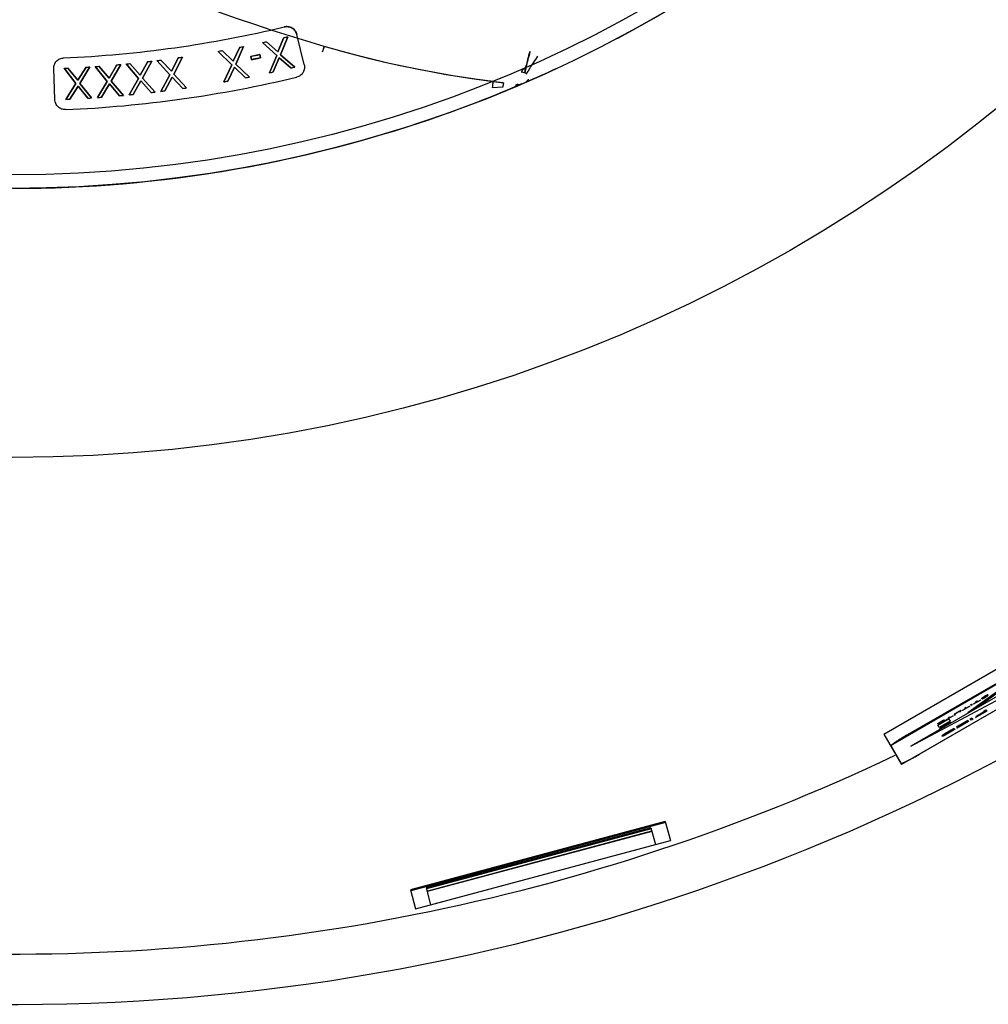
# Model space of a CAD drawing. Units: inches. Extents: x -10.3 to 31.6, y -16.8 to 15.3.
# Drawn here: x -2.2 to 1.5, y -16.8 to -13 of the extents above; entities that cross this region are included whole.
import ezdxf

# ---------------------------------------------------------------- set-up
doc = ezdxf.new("R2010")
doc.units = ezdxf.units.IN
doc.header["$LTSCALE"] = 0.935
doc.header["$MEASUREMENT"] = 0
doc.layers.get('0').update_dxf_attribs({"linetype": 'CONTINUOUS'})
doc.layers.add('1_ALL_PLANES', color=7, linetype='CONTINUOUS')
doc.layers.add('LAY0001', color=7, linetype='CONTINUOUS')

msp = doc.modelspace()

# ---------------------------------------------------------------- linework, layer by layer
at = {"color": 7, "linetype": 'CONTINUOUS'}
for p, q in [((-1.2, -13.1071), (-1.2229, -13.1613)), ((-1.2229, -13.1613), (-1.2, -13.1071)), ((-1.2129, -13.1719), (-1.1856, -13.1038)), ((-1.1856, -13.1038), (-1.2129, -13.1719)), ((-1.1228, -13.2095), (-1.1514, -13.0949)), ((-1.3683, -13.1436), (-1.3932, -13.1969)), ((-1.3932, -13.1969), (-1.3683, -13.1436)), ((-1.3837, -13.2079), (-1.3538, -13.1409)), ((-1.3538, -13.1409), (-1.3837, -13.2079)), ((-1.2815, -13.1258), (-1.2272, -13.1752)), ((-1.2272, -13.1752), (-1.2815, -13.1258)), ((-1.2229, -13.1613), (-1.2671, -13.1225)), ((-1.2671, -13.1225), (-1.2229, -13.1613)), ((-1.6011, -13.1832), (-1.6289, -13.2351)), ((-1.6289, -13.2351), (-1.6011, -13.1832)), ((-1.6199, -13.2465), (-1.5865, -13.1812)), ((-1.5865, -13.1812), (-1.6199, -13.2465)), ((-1.4505, -13.1592), (-1.3982, -13.2107)), ((-1.3982, -13.2107), (-1.4505, -13.1592)), ((-1.3932, -13.1969), (-1.436, -13.1564)), ((-1.436, -13.1564), (-1.3932, -13.1969)), ((-1.292, -13.1715), (-1.3258, -13.1786)), ((-1.3232, -13.1908), (-1.3258, -13.1785)), ((-1.3258, -13.1786), (-1.3232, -13.1909)), ((-1.3232, -13.1909), (-1.2895, -13.1838)), ((-1.2894, -13.1838), (-1.3232, -13.1908)), ((-1.2895, -13.1838), (-1.292, -13.1715)), ((-1.292, -13.1715), (-1.2894, -13.1838)), ((-1.2272, -13.1752), (-1.2551, -13.2409)), ((-1.2551, -13.2409), (-1.2272, -13.1752)), ((-1.2407, -13.2376), (-1.2178, -13.1834)), ((-1.2178, -13.1834), (-1.2407, -13.2376)), ((-1.2178, -13.1834), (-1.1736, -13.2222)), ((-1.1736, -13.2222), (-1.2178, -13.1834)), ((-1.1592, -13.2189), (-1.2129, -13.1719)), ((-1.2129, -13.1719), (-1.1592, -13.2189)), ((-0.2626, -13.1611), (-0.2646, -13.1604)), ((-2.0371, -13.2238), (-1.992, -13.2818)), ((-1.992, -13.2818), (-2.0371, -13.2238)), ((-1.9853, -13.2688), (-2.0223, -13.223)), ((-2.0223, -13.223), (-1.9853, -13.2688)), ((-1.9535, -13.2193), (-1.9853, -13.2688)), ((-1.9853, -13.2688), (-1.9535, -13.2193)), ((-1.9773, -13.281), (-1.9388, -13.2185)), ((-1.9388, -13.2185), (-1.9773, -13.281)), ((-1.9192, -13.2171), (-1.8726, -13.2738)), ((-1.8726, -13.2738), (-1.9192, -13.2171)), ((-1.8662, -13.2607), (-1.9044, -13.2159)), ((-1.9044, -13.2159), (-1.8662, -13.2607)), ((-1.8358, -13.2103), (-1.8662, -13.2607)), ((-1.8662, -13.2607), (-1.8358, -13.2103)), ((-1.8579, -13.2726), (-1.8211, -13.2091)), ((-1.8211, -13.2091), (-1.8579, -13.2726)), ((-1.8014, -13.2073), (-1.7534, -13.2628)), ((-1.7534, -13.2628), (-1.8014, -13.2073)), ((-1.7474, -13.2495), (-1.7868, -13.2057)), ((-1.7868, -13.2057), (-1.7474, -13.2495)), ((-1.7183, -13.1983), (-1.7474, -13.2495)), ((-1.7474, -13.2495), (-1.7183, -13.1983)), ((-1.7387, -13.2612), (-1.7036, -13.1967)), ((-1.7036, -13.1967), (-1.7387, -13.2612)), ((-1.684, -13.1943), (-1.6345, -13.2485)), ((-1.6345, -13.2485), (-1.684, -13.1943)), ((-1.6289, -13.2351), (-1.6694, -13.1924)), ((-1.6694, -13.1924), (-1.6289, -13.2351)), ((-1.3982, -13.2107), (-1.4285, -13.2752)), ((-1.4285, -13.2752), (-1.3982, -13.2107)), ((-1.414, -13.2725), (-1.389, -13.2192)), ((-1.389, -13.2192), (-1.414, -13.2725)), ((-1.389, -13.2192), (-1.3463, -13.2597)), ((-1.3463, -13.2597), (-1.389, -13.2192)), ((-1.3318, -13.2569), (-1.3837, -13.2079)), ((-1.3837, -13.2079), (-1.3318, -13.2569)), ((-2.0723, -13.343), (-2.0764, -13.2249)), ((-1.6909, -13.3141), (-1.7387, -13.2612)), ((-1.7387, -13.2612), (-1.6909, -13.3141)), ((-1.6345, -13.2485), (-1.6683, -13.3114)), ((-1.6683, -13.3114), (-1.6345, -13.2485)), ((-1.6536, -13.3094), (-1.6259, -13.2575)), ((-1.6259, -13.2575), (-1.6536, -13.3094)), ((-1.6259, -13.2575), (-1.5854, -13.3002)), ((-1.5854, -13.3002), (-1.6259, -13.2575)), ((-1.5707, -13.2982), (-1.6199, -13.2465)), ((-1.6199, -13.2465), (-1.5707, -13.2982)), ((-0.2799, -13.226), (-0.2839, -13.2402)), ((-1.992, -13.2818), (-2.0306, -13.3418)), ((-2.0306, -13.3418), (-1.992, -13.2818)), ((-2.0159, -13.341), (-1.9841, -13.2914)), ((-1.9841, -13.2914), (-2.0159, -13.341)), ((-1.9841, -13.2914), (-1.9471, -13.3372)), ((-1.9471, -13.3372), (-1.9841, -13.2914)), ((-1.9323, -13.3364), (-1.9773, -13.281)), ((-1.9773, -13.281), (-1.9323, -13.3364)), ((-1.8726, -13.2738), (-1.9096, -13.3348)), ((-1.9096, -13.3348), (-1.8726, -13.2738)), ((-1.8949, -13.3336), (-1.8644, -13.2833)), ((-1.8644, -13.2833), (-1.8949, -13.3336)), ((-1.8644, -13.2833), (-1.8262, -13.3281)), ((-1.8262, -13.3281), (-1.8644, -13.2833)), ((-1.8115, -13.3269), (-1.8579, -13.2726)), ((-1.8579, -13.2726), (-1.8115, -13.3269)), ((-1.7534, -13.2628), (-1.7888, -13.3247)), ((-1.7888, -13.3247), (-1.7534, -13.2628)), ((-1.7741, -13.3231), (-1.745, -13.272)), ((-1.745, -13.272), (-1.7741, -13.3231)), ((-1.745, -13.272), (-1.7056, -13.3157)), ((-1.7056, -13.3157), (-1.745, -13.272)), ((-0.4071, -13.297), (-0.3655, -13.2936)), ((-0.3175, -13.2894), (-0.3128, -13.2887)), ((1.0835, -15.757), (2.1779, -15.1252)), ((1.1085, -15.8002), (2.2028, -15.1684)), ((2.2449, -15.2412), (1.1505, -15.873)), ((1.0835, -15.757), (1.1505, -15.873)), ((0.2516, -16.0899), (-0.7181, -16.3498)), ((0.2527, -16.0937), (-0.7171, -16.3536)), ((0.2516, -16.0899), (0.2709, -16.1617)), ((0.1967, -16.113), (-0.6589, -16.3423)), ((0.1977, -16.1168), (-0.6579, -16.3461)), ((-0.6556, -16.3549), (0.2001, -16.1256)), ((0.2004, -16.127), (-0.6552, -16.3562)), ((0.1967, -16.113), (0.2138, -16.1768)), ((-0.6989, -16.4215), (0.2709, -16.1617)), ((-0.6419, -16.406), (0.2138, -16.1768)), ((-0.7181, -16.3498), (-0.6989, -16.4215)), ((-0.6589, -16.3423), (-0.6419, -16.406))]:
    msp.add_line(p, q, dxfattribs=at)
at = {"color": 6, "linetype": 'CONTINUOUS'}
for p, q in [((-1.0468, -13.1406), (-1.0468, -13.1406)), ((-0.2969, -13.2367), (-0.2969, -13.2367)), ((-0.309, -13.2854), (-0.309, -13.2854)), ((-0.3906, -13.3229), (-0.3739, -13.3162))]:
    msp.add_line(p, q, dxfattribs=at)
for points in [[(-1.0468, -13.1406), (-1.1133, -13.1208), (-1.1795, -13.1004), (-1.2455, -13.0793), (-1.3112, -13.0576), (-1.3764, -13.0353), (-1.4411, -13.0125), (-1.5054, -12.9891), (-1.569, -12.9652), (-1.6321, -12.9407), (-1.6946, -12.9157), (-1.7562, -12.8902), (-1.817, -12.8644), (-1.8768, -12.8381), (-1.9356, -12.8115), (-1.9936, -12.7846), (-2.0505, -12.7573)], [(0.0038, -13.1432), (0.0575, -13.1154), (0.1106, -13.087), (0.1629, -13.0583), (0.2145, -13.0292), (0.2655, -12.9996), (0.3157, -12.9696), (0.3653, -12.9392), (0.4142, -12.9084), (0.4623, -12.8773)], [(0.0706, -13.1085), (0.1148, -13.0848), (0.1584, -13.0608), (0.2015, -13.0366), (0.2441, -13.0121)], [(-0.3674, -13.2789), (-0.4309, -13.271), (-0.4941, -13.2621), (-0.557, -13.2522), (-0.6196, -13.2414), (-0.6818, -13.2297), (-0.7437, -13.2171), (-0.8052, -13.2036), (-0.8662, -13.1891), (-0.9269, -13.1738), (-0.9871, -13.1576), (-1.0468, -13.1406)], [(-0.4038, -13.2745), (-0.4635, -13.2665), (-0.5229, -13.2577), (-0.582, -13.248), (-0.6409, -13.2375), (-0.6995, -13.2262), (-0.7578, -13.2141), (-0.8158, -13.2011), (-0.8736, -13.1873), (-0.9312, -13.1727), (-0.9885, -13.1572)], [(-0.3739, -13.3162), (-0.3575, -13.3095), (-0.3413, -13.3028), (-0.3252, -13.296), (-0.3093, -13.2893), (-0.2939, -13.2827), (-0.2794, -13.2765), (-0.2654, -13.2704), (-0.2512, -13.2642), (-0.2364, -13.2576)], [(-0.2819, -13.2408), (-0.2798, -13.2418), (-0.2777, -13.2431), (-0.2758, -13.2446)], [(-0.2364, -13.2576), (-0.2221, -13.2513), (-0.2075, -13.2447), (-0.1928, -13.2381), (-0.1781, -13.2313), (-0.1637, -13.2247)], [(-1.3366, -13.5984), (-1.2816, -13.5879), (-1.2266, -13.5767), (-1.1716, -13.5649), (-1.1166, -13.5524), (-1.0615, -13.5393), (-1.0065, -13.5255), (-0.9515, -13.511), (-0.8965, -13.4958), (-0.8415, -13.4799), (-0.7866, -13.4634), (-0.7317, -13.4462), (-0.6768, -13.4283), (-0.6221, -13.4097), (-0.5674, -13.3904), (-0.5128, -13.3704), (-0.4583, -13.3497), (-0.4039, -13.3283), (-0.3495, -13.3062), (-0.2953, -13.2833)], [(-0.2702, -13.2648), (-0.271, -13.2672), (-0.2718, -13.2688), (-0.2725, -13.2699), (-0.273, -13.2706), (-0.2735, -13.2713), (-0.2739, -13.2718), (-0.2744, -13.2723), (-0.2749, -13.2729), (-0.2755, -13.2735), (-0.2762, -13.2741), (-0.2771, -13.2748), (-0.2781, -13.2756), (-0.2794, -13.2764), (-0.2812, -13.2773)], [(-0.2702, -13.2649), (-0.2708, -13.2667), (-0.2716, -13.2684), (-0.2726, -13.27), (-0.2737, -13.2715)], [(-2.2324, -13.6806), (-2.1782, -13.6803), (-2.1245, -13.6794), (-2.0713, -13.678), (-2.0187, -13.6759), (-1.9665, -13.6734), (-1.9143, -13.6703), (-1.862, -13.6666), (-1.8094, -13.6624), (-1.7566, -13.6575), (-1.7036, -13.6521), (-1.6506, -13.6461), (-1.5973, -13.6394), (-1.5439, -13.6322), (-1.4902, -13.6243), (-1.4363, -13.6158), (-1.3821, -13.6066), (-1.3277, -13.5967), (-1.2729, -13.5862), (-1.2179, -13.5749), (-1.1626, -13.5629), (-1.1072, -13.5502), (-1.0511, -13.5367), (-0.994, -13.5222), (-0.9367, -13.507), (-0.8811, -13.4914), (-0.8284, -13.4761), (-0.7786, -13.461), (-0.7315, -13.4462), (-0.687, -13.4317), (-0.6448, -13.4175), (-0.6046, -13.4036), (-0.5663, -13.39), (-0.5297, -13.3767), (-0.4949, -13.3637)], [(-0.471, -13.3546), (-0.456, -13.3488), (-0.4411, -13.343), (-0.4266, -13.3373)], [(-2.1803, -13.6803), (-2.1281, -13.6795), (-2.0757, -13.6781), (-2.0233, -13.6761), (-1.9708, -13.6736), (-1.9182, -13.6706), (-1.8655, -13.6669), (-1.8128, -13.6627), (-1.76, -13.6579), (-1.7072, -13.6525), (-1.6544, -13.6465), (-1.6015, -13.64), (-1.5486, -13.6329), (-1.4956, -13.6251), (-1.4427, -13.6168), (-1.3896, -13.6079), (-1.3366, -13.5984)]]:
    msp.add_lwpolyline(points, dxfattribs=at)
at = {"color": 7, "linetype": 'CONTINUOUS'}
msp.add_circle((-2.2322, -8.7595), 5.9449, dxfattribs=at)
at = {"color": 6, "linetype": 'CONTINUOUS'}
for radius in [4.9213, 4.8695]:
    msp.add_circle((-2.2324, -8.7593), radius, dxfattribs=at)
at = {"color": 7, "linetype": 'CONTINUOUS'}
for centre, radius, start, end in [((-2.2322, -8.7595), 8.0256, 14.41175, 345.58825), ((-2.2322, -8.7595), 7.8346, 11.64026, 262.47052), ((-2.2324, -8.7593), 4.4291, 272.5048, 283.4952), ((-2.1917, -8.7497), 4.4688, 282.8218, 283.0111), ((-2.1916, -8.7499), 4.4686, 282.8218, 283.0111), ((-2.1913, -8.7513), 4.4688, 280.6133, 280.8026), ((-2.1913, -8.7515), 4.4686, 280.6133, 280.8026), ((-2.2732, -8.7684), 4.4688, 282.8218, 283.0111), ((-2.191, -8.7535), 4.4688, 277.5845, 277.7738), ((-2.1909, -8.7537), 4.4686, 277.5844, 277.7737), ((-2.2735, -8.7668), 4.4688, 280.6133, 280.8026), ((-2.2324, -8.7593), 4.5112, 281.5936, 282.0311), ((-2.2742, -8.7614), 4.4688, 273.0412, 273.2305), ((-2.1906, -8.7568), 4.4688, 273.0412, 273.2305), ((-2.1906, -8.757), 4.4686, 273.0412, 273.2305), ((-2.2741, -8.7625), 4.4688, 274.5556, 274.7449), ((-2.1907, -8.7557), 4.4688, 274.5556, 274.7449), ((-2.1907, -8.7559), 4.4686, 274.5556, 274.7449), ((-2.274, -8.7636), 4.4688, 276.07, 276.2593), ((-2.1908, -8.7546), 4.4688, 276.07, 276.2593), ((-2.1908, -8.7548), 4.4686, 276.07, 276.2593), ((-2.2739, -8.7647), 4.4688, 277.5844, 277.7737), ((-2.1917, -8.7497), 4.5869, 282.8243, 283.0087), ((-2.1917, -8.7498), 4.5869, 282.8243, 283.0087), ((-2.2324, -8.7593), 4.626, 272.4918, 283.5082), ((-2.1913, -8.7513), 4.5869, 280.6157, 280.8002), ((-2.1913, -8.7513), 4.5869, 280.6157, 280.8002), ((-2.2732, -8.7684), 4.5869, 282.8243, 283.0087), ((-2.2732, -8.7685), 4.5868, 282.8243, 283.0087), ((8.2505, 18.5808), 32.9456, 254.96324, 254.98653), ((-0.3008, -12.5943), 0.632, 270.9875, 271.8918), ((-0.289, -13.2592), 0.0197, 68.8295, 74.9843), ((-2.191, -8.7535), 4.5869, 277.5869, 277.7713), ((-2.191, -8.7535), 4.5869, 277.5869, 277.7713), ((-2.2735, -8.7669), 4.5869, 280.6157, 280.8001), ((-2.2735, -8.7669), 4.5868, 280.6157, 280.8002), ((0.1142, -9.1768), 4.1303, 262.796, 263.3597), ((-0.3062, -13.258), 0.0276, 264.087, 293.1788), ((-2.1906, -8.7568), 4.5869, 273.0436, 273.228), ((-2.1906, -8.7568), 4.5869, 273.0436, 273.228), ((-2.2741, -8.7625), 4.5869, 274.558, 274.7425), ((-2.2741, -8.7625), 4.5868, 274.558, 274.7425), ((-2.1907, -8.7557), 4.5869, 274.558, 274.7425), ((-2.1907, -8.7557), 4.5869, 274.558, 274.7425), ((-2.274, -8.7636), 4.5869, 276.0725, 276.2569), ((-2.274, -8.7636), 4.5868, 276.0725, 276.2569), ((-2.1908, -8.7546), 4.5869, 276.0725, 276.2569), ((-2.1908, -8.7546), 4.5869, 276.0725, 276.2569), ((-2.2739, -8.7647), 4.5869, 277.5869, 277.7713), ((-2.2739, -8.7647), 4.5868, 277.5869, 277.7713), ((-2.2742, -8.7614), 4.5869, 273.0436, 273.228), ((-2.2742, -8.7614), 4.5868, 273.0436, 273.228), ((-2.2322, -8.7595), 7.8346, 267.09548, 295.38324)]:
    msp.add_arc(centre, radius, start, end, dxfattribs=at)
for points, knots in [([(-1.1988, -13.0662), (-1.1938, -13.0651), (-1.1834, -13.0645), (-1.1687, -13.0699), (-1.1571, -13.0804), (-1.1527, -13.09), (-1.1514, -13.0949)], [0, 0, 0, 0, 0.249606, 0.498705, 0.748917, 1, 1, 1, 1]), ([(-1.1514, -13.0949), (-1.1527, -13.09), (-1.1571, -13.0804), (-1.1687, -13.0699), (-1.1834, -13.0645), (-1.1938, -13.0651), (-1.1988, -13.0662)], [0, 0, 0, 0, 0.251858, 0.50208, 0.751357, 1, 1, 1, 1]), ([(-1.0468, -13.1406), (-1.0473, -13.1414), (-1.049, -13.1444), (-1.0511, -13.1513), (-1.0531, -13.1572), (-1.0542, -13.1608)], [0, 0, 0, 0, 0.12905, 0.48405, 1, 1, 1, 1]), ([(-1.0529, -13.1612), (-1.0519, -13.1578), (-1.05, -13.1519), (-1.0479, -13.145), (-1.0461, -13.1418), (-1.0456, -13.141)], [0, 0, 0, 0, 0.496467, 0.859692, 1, 1, 1, 1]), ([(-2.0764, -13.2249), (-2.0765, -13.2198), (-2.075, -13.2094), (-2.0666, -13.196), (-2.054, -13.1869), (-2.0438, -13.1845), (-2.0388, -13.1842)], [0, 0, 0, 0, 0.252278, 0.502894, 0.752658, 1, 1, 1, 1]), ([(-0.2646, -13.1604), (-0.2673, -13.1703), (-0.2722, -13.1886), (-0.2782, -13.213), (-0.2825, -13.2296), (-0.2837, -13.2379), (-0.2839, -13.2402)], [0, 0, 0, 0, 0.373841, 0.69241, 0.91769, 1, 1, 1, 1]), ([(-0.2819, -13.2408), (-0.2817, -13.2388), (-0.2806, -13.231), (-0.2764, -13.2148), (-0.2705, -13.1903), (-0.2654, -13.1714), (-0.2626, -13.1611)], [0, 0, 0, 0, 0.076192, 0.285663, 0.610144, 1, 1, 1, 1]), ([(-1.1228, -13.2095), (-1.1217, -13.2146), (-1.121, -13.2252), (-1.1265, -13.2401), (-1.1372, -13.2518), (-1.1469, -13.2561), (-1.1518, -13.2573)], [0, 0, 0, 0, 0.251437, 0.501544, 0.751443, 1, 1, 1, 1]), ([(-0.2969, -13.2367), (-0.2962, -13.2369), (-0.2943, -13.2351), (-0.2923, -13.2316), (-0.2907, -13.2282), (-0.2899, -13.2262)], [0, 0, 0, 0, 0.156021, 0.487509, 1, 1, 1, 1]), ([(-0.4038, -13.2745), (-0.404, -13.2755), (-0.4048, -13.2792), (-0.4058, -13.2868), (-0.4067, -13.2933), (-0.4071, -13.297)], [0, 0, 0, 0, 0.133085, 0.505329, 1, 1, 1, 1]), ([(-0.3655, -13.2936), (-0.3652, -13.2912), (-0.3647, -13.287), (-0.3641, -13.2823), (-0.3636, -13.28), (-0.3634, -13.2794)], [0, 0, 0, 0, 0.520927, 0.872829, 1, 1, 1, 1]), ([(-0.2953, -13.2833), (-0.2979, -13.2844), (-0.3031, -13.2863), (-0.3111, -13.2882), (-0.3164, -13.2888), (-0.319, -13.2889)], [0, 0, 0, 0, 0.343711, 0.679766, 1, 1, 1, 1]), ([(-0.319, -13.2889), (-0.318, -13.2881), (-0.3159, -13.2867), (-0.3125, -13.2854), (-0.3101, -13.2853), (-0.309, -13.2854)], [0, 0, 0, 0, 0.362922, 0.69147, 1, 1, 1, 1]), ([(-0.309, -13.2854), (-0.31, -13.2853), (-0.312, -13.2855), (-0.315, -13.287), (-0.3167, -13.2885), (-0.3175, -13.2894)], [0, 0, 0, 0, 0.298394, 0.625913, 1, 1, 1, 1]), ([(-0.3128, -13.2887), (-0.3108, -13.2883), (-0.3069, -13.2874), (-0.301, -13.2856), (-0.2972, -13.2841), (-0.2953, -13.2833)], [0, 0, 0, 0, 0.327312, 0.66043, 1, 1, 1, 1]), ([(-2.0313, -13.3809), (-2.0364, -13.3811), (-2.0469, -13.3796), (-2.0604, -13.3713), (-2.0697, -13.3585), (-2.0721, -13.3481), (-2.0723, -13.343)], [0, 0, 0, 0, 0.25018, 0.499847, 0.750081, 1, 1, 1, 1])]:
    msp.add_open_spline(points, degree=3, knots=knots, dxfattribs=at)
at = {"color": 6, "linetype": 'CONTINUOUS'}
msp.add_open_spline([(-0.2758, -13.2446), (-0.2773, -13.2432), (-0.2689, -13.2351), (-0.2646, -13.2226), (-0.249, -13.2013), (-0.239, -13.1857), (-0.2332, -13.1771)], degree=3, knots=[0, 0, 0, 0, 0.07691, 0.286046, 0.609842, 1, 1, 1, 1], dxfattribs=at)
at = {"layer": '1_ALL_PLANES', "color": 7, "linetype": 'CONTINUOUS'}
for p, q in [((1.1782, -15.7565), (2.1222, -15.2115)), ((2.1663, -15.2872), (1.222, -15.8324)), ((1.1499, -15.8675), (1.1117, -15.8014))]:
    msp.add_line(p, q, dxfattribs=at)
for points, knots in [([(1.1782, -15.7565), (1.1771, -15.7572), (1.1748, -15.7585), (1.1715, -15.7604), (1.1687, -15.7621), (1.1668, -15.7632), (1.1656, -15.7639), (1.1648, -15.7644), (1.164, -15.7649), (1.1629, -15.7655), (1.1611, -15.7666), (1.1589, -15.7679), (1.1568, -15.7692), (1.1552, -15.7702), (1.1539, -15.771), (1.1529, -15.7716), (1.1524, -15.7719), (1.152, -15.7721), (1.1516, -15.7723), (1.1512, -15.7727), (1.1503, -15.7732), (1.1486, -15.7743), (1.1467, -15.7755), (1.1447, -15.7767), (1.1432, -15.7776), (1.142, -15.7784), (1.1412, -15.7789), (1.1407, -15.7792), (1.1403, -15.7795), (1.14, -15.7797), (1.1396, -15.7799), (1.1388, -15.7804), (1.1373, -15.7814), (1.1356, -15.7826), (1.1339, -15.7837), (1.1328, -15.7844), (1.132, -15.7849), (1.1313, -15.7854), (1.1308, -15.7857), (1.1304, -15.786), (1.1302, -15.7861), (1.13, -15.7862), (1.1299, -15.7863), (1.1297, -15.7864), (1.1294, -15.7866), (1.129, -15.7869), (1.1285, -15.7873), (1.1278, -15.7878), (1.127, -15.7883), (1.126, -15.7891), (1.1249, -15.7898), (1.1241, -15.7904), (1.1234, -15.7908), (1.1229, -15.7912), (1.1225, -15.7915), (1.1222, -15.7917), (1.122, -15.7918), (1.1219, -15.7919), (1.1218, -15.792), (1.1217, -15.7921), (1.1214, -15.7922), (1.1211, -15.7925), (1.1208, -15.7927), (1.1203, -15.7931), (1.1197, -15.7936), (1.1189, -15.7942), (1.1182, -15.7947), (1.1176, -15.7952), (1.1171, -15.7956), (1.1167, -15.7959), (1.1164, -15.7961), (1.1162, -15.7963), (1.1161, -15.7964), (1.116, -15.7964), (1.1159, -15.7965), (1.1158, -15.7965), (1.1157, -15.7967), (1.1155, -15.7968), (1.1153, -15.797), (1.115, -15.7973), (1.1147, -15.7976), (1.1142, -15.798), (1.1138, -15.7984), (1.1135, -15.7987), (1.1132, -15.799), (1.113, -15.7992), (1.1128, -15.7994), (1.1127, -15.7995), (1.1126, -15.7996), (1.1125, -15.7996), (1.1125, -15.7996), (1.1125, -15.7997), (1.1125, -15.7997), (1.1124, -15.7998), (1.1124, -15.7999), (1.1123, -15.8001), (1.1122, -15.8003), (1.1121, -15.8006), (1.1119, -15.8009), (1.1118, -15.8012), (1.1117, -15.8014)], [0, 0, 0, 0, 0.03125, 0.0625, 0.09375, 0.109375, 0.117188, 0.125, 0.132812, 0.140625, 0.15625, 0.1875, 0.203125, 0.21875, 0.234375, 0.242188, 0.246094, 0.25, 0.253906, 0.257812, 0.265625, 0.28125, 0.3125, 0.328125, 0.34375, 0.359375, 0.367188, 0.371094, 0.375, 0.378906, 0.382812, 0.390625, 0.40625, 0.4375, 0.453125, 0.46875, 0.476562, 0.484375, 0.492188, 0.496094, 0.498047, 0.5, 0.501953, 0.503906, 0.507812, 0.515625, 0.523438, 0.53125, 0.546875, 0.5625, 0.578125, 0.59375, 0.601562, 0.609375, 0.617188, 0.621094, 0.623047, 0.625, 0.626953, 0.628906, 0.632812, 0.640625, 0.648438, 0.65625, 0.671875, 0.6875, 0.703125, 0.71875, 0.726562, 0.734375, 0.742188, 0.746094, 0.748047, 0.75, 0.751953, 0.753906, 0.757812, 0.765625, 0.773438, 0.78125, 0.796875, 0.8125, 0.828125, 0.84375, 0.851562, 0.859375, 0.867188, 0.871094, 0.873047, 0.875, 0.876953, 0.878906, 0.882812, 0.890625, 0.898438, 0.90625, 0.921875, 0.9375, 0.96875, 1, 1, 1, 1]), ([(1.1921, -15.849), (1.1933, -15.8484), (1.1948, -15.8476), (1.1965, -15.8466), (1.1978, -15.8459), (1.2011, -15.8441), (1.2048, -15.8421), (1.2086, -15.84), (1.2104, -15.8389), (1.2123, -15.8379), (1.2142, -15.8368), (1.2158, -15.8359), (1.2171, -15.8352), (1.2191, -15.834), (1.2207, -15.8331), (1.222, -15.8324)], [0, 0, 0, 0, 0.125, 0.15625, 0.1875, 0.25, 0.5, 0.5625, 0.625, 0.6875, 0.75, 0.8125, 0.84375, 0.875, 1, 1, 1, 1]), ([(1.1499, -15.8675), (1.1501, -15.8675), (1.1504, -15.8676), (1.1508, -15.8676), (1.151, -15.8676), (1.1512, -15.8677), (1.1513, -15.8677), (1.1515, -15.8677), (1.1515, -15.8677), (1.1516, -15.8677), (1.1516, -15.8677), (1.1517, -15.8677), (1.1518, -15.8677), (1.1519, -15.8676), (1.1522, -15.8675), (1.1525, -15.8674), (1.153, -15.8673), (1.1537, -15.8671), (1.1543, -15.8669), (1.1548, -15.8668), (1.1551, -15.8667), (1.1554, -15.8666), (1.1555, -15.8666), (1.1557, -15.8665), (1.1557, -15.8665), (1.1558, -15.8665), (1.156, -15.8664), (1.1563, -15.8663), (1.1567, -15.8661), (1.1573, -15.8659), (1.1579, -15.8656), (1.1587, -15.8653), (1.1595, -15.865), (1.1603, -15.8647), (1.1609, -15.8644), (1.1614, -15.8642), (1.1617, -15.8641), (1.1619, -15.864), (1.162, -15.8639), (1.1623, -15.8638), (1.1625, -15.8637), (1.163, -15.8635), (1.1636, -15.8632), (1.1644, -15.8628), (1.1655, -15.8624), (1.1665, -15.8619), (1.1676, -15.8614), (1.1683, -15.861), (1.1691, -15.8607), (1.1698, -15.8604), (1.1702, -15.8602), (1.1705, -15.86), (1.1708, -15.8599), (1.1712, -15.8597), (1.1719, -15.8594), (1.1726, -15.859), (1.1739, -15.8583), (1.1755, -15.8576), (1.1771, -15.8568), (1.1783, -15.8561), (1.1791, -15.8557), (1.1797, -15.8554), (1.1801, -15.8552), (1.1804, -15.8551), (1.1808, -15.8549), (1.1814, -15.8546), (1.1823, -15.8541), (1.1838, -15.8533), (1.1856, -15.8524), (1.1885, -15.8509), (1.1906, -15.8498), (1.1921, -15.849)], [0, 0, 0, 0, 0.0625, 0.09375, 0.109375, 0.125, 0.140625, 0.15625, 0.160156, 0.164062, 0.166016, 0.167969, 0.171875, 0.179688, 0.1875, 0.203125, 0.21875, 0.25, 0.28125, 0.296875, 0.3125, 0.320312, 0.328125, 0.332031, 0.333984, 0.335938, 0.339844, 0.34375, 0.359375, 0.375, 0.390625, 0.40625, 0.4375, 0.453125, 0.46875, 0.484375, 0.492188, 0.496094, 0.5, 0.503906, 0.507812, 0.515625, 0.53125, 0.546875, 0.5625, 0.59375, 0.609375, 0.625, 0.640625, 0.65625, 0.664062, 0.667969, 0.671875, 0.679688, 0.6875, 0.703125, 0.71875, 0.75, 0.78125, 0.796875, 0.8125, 0.820312, 0.828125, 0.832031, 0.835938, 0.84375, 0.859375, 0.875, 0.90625, 0.9375, 1, 1, 1, 1])]:
    msp.add_open_spline(points, degree=3, knots=knots, dxfattribs=at)
at = {"layer": 'LAY0001', "color": 7, "linetype": 'CONTINUOUS'}
for p, q in [((2.1579, -15.2414), (1.1862, -15.8024)), ((1.1862, -15.8024), (1.6817, -15.5387)), ((1.5603, -15.5683), (1.4526, -15.6463)), ((1.4035, -15.6746), (1.5265, -15.5854)), ((1.4565, -15.6207), (1.4553, -15.6218)), ((1.4553, -15.6218), (1.4555, -15.6222)), ((1.4555, -15.6222), (1.457, -15.6216)), ((1.4591, -15.6189), (1.4565, -15.6207)), ((1.457, -15.6216), (1.4599, -15.6203)), ((1.4625, -15.62), (1.4584, -15.6224)), ((1.4584, -15.6224), (1.4592, -15.6222)), ((1.4618, -15.6171), (1.4591, -15.6189)), ((1.4592, -15.6222), (1.4614, -15.6213)), ((1.4595, -15.6195), (1.4607, -15.6185)), ((1.4596, -15.6197), (1.4595, -15.6195)), ((1.4611, -15.6191), (1.4596, -15.6197)), ((1.4599, -15.6203), (1.4628, -15.6189)), ((1.4607, -15.6185), (1.4627, -15.6171)), ((1.4633, -15.618), (1.4611, -15.6191)), ((1.4614, -15.6213), (1.4643, -15.6199)), ((1.4652, -15.615), (1.4618, -15.6171)), ((1.4633, -15.6197), (1.4625, -15.62)), ((1.4627, -15.6171), (1.4655, -15.6155)), ((1.4628, -15.6189), (1.4663, -15.6169)), ((1.4661, -15.6165), (1.4633, -15.618)), ((1.4648, -15.619), (1.4633, -15.6197)), ((1.4643, -15.6199), (1.4678, -15.6179)), ((1.4669, -15.6179), (1.4648, -15.619)), ((1.4708, -15.6118), (1.4652, -15.615)), ((1.4655, -15.6155), (1.471, -15.6123)), ((1.4702, -15.6141), (1.4661, -15.6165)), ((1.4663, -15.6169), (1.4705, -15.6145)), ((1.471, -15.6155), (1.4669, -15.6179)), ((1.4678, -15.6179), (1.4713, -15.6159)), ((1.473, -15.6126), (1.4702, -15.6141)), ((1.4705, -15.6145), (1.4726, -15.6134)), ((1.4743, -15.6099), (1.4708, -15.6118)), ((1.471, -15.6123), (1.4738, -15.6107)), ((1.4731, -15.6142), (1.471, -15.6155)), ((1.4713, -15.6159), (1.474, -15.6143)), ((1.4726, -15.6134), (1.4747, -15.6123)), ((1.4759, -15.6111), (1.473, -15.6126)), ((1.4751, -15.6129), (1.4731, -15.6142)), ((1.4738, -15.6107), (1.476, -15.6097)), ((1.474, -15.6143), (1.4767, -15.6125)), ((1.4779, -15.6081), (1.4743, -15.6099)), ((1.4747, -15.6123), (1.4756, -15.6121)), ((1.4756, -15.6123), (1.4751, -15.6129)), ((1.4756, -15.6121), (1.4756, -15.6123)), ((1.4788, -15.6098), (1.4759, -15.6111)), ((1.476, -15.6097), (1.4768, -15.6095)), ((1.4767, -15.6125), (1.4793, -15.6106)), ((1.4768, -15.6095), (1.481, -15.6071)), ((1.4801, -15.6073), (1.4779, -15.6081)), ((1.4797, -15.6097), (1.4788, -15.6098)), ((1.4793, -15.6106), (1.4798, -15.61)), ((1.4798, -15.61), (1.4797, -15.6097)), ((1.481, -15.6071), (1.4801, -15.6073)), ((1.4096, -15.6516), (1.3832, -15.6668)), ((1.3924, -15.6571), (1.3966, -15.6547)), ((1.3941, -15.66), (1.3924, -15.6571)), ((1.3966, -15.6547), (1.3983, -15.6576)), ((1.3983, -15.6576), (1.4094, -15.6512)), ((1.4526, -15.6463), (1.4035, -15.6746)), ((1.4094, -15.6512), (1.4096, -15.6516)), ((1.4132, -15.6451), (1.4174, -15.6427)), ((1.4151, -15.6483), (1.4132, -15.6451)), ((1.4193, -15.6459), (1.4151, -15.6483)), ((1.4174, -15.6427), (1.4193, -15.6459)), ((1.4246, -15.6424), (1.4357, -15.636)), ((1.4248, -15.6427), (1.4246, -15.6424)), ((1.4512, -15.6275), (1.4248, -15.6427)), ((1.434, -15.633), (1.4382, -15.6306)), ((1.4357, -15.636), (1.434, -15.633)), ((1.4382, -15.6306), (1.4399, -15.6336)), ((1.4399, -15.6336), (1.451, -15.6272)), ((1.451, -15.6272), (1.4512, -15.6275)), ((1.3207, -15.7024), (1.3317, -15.696)), ((1.3472, -15.6876), (1.3209, -15.7028)), ((1.33, -15.6931), (1.3342, -15.6907)), ((1.3317, -15.696), (1.33, -15.6931)), ((1.3342, -15.6907), (1.3359, -15.6936)), ((1.3359, -15.6936), (1.347, -15.6872)), ((1.347, -15.6872), (1.3472, -15.6876)), ((1.352, -15.6814), (1.3515, -15.6822)), ((1.3515, -15.6822), (1.3527, -15.6844)), ((1.3532, -15.6804), (1.352, -15.6814)), ((1.3527, -15.6844), (1.3569, -15.682)), ((1.3558, -15.6785), (1.3532, -15.6804)), ((1.3556, -15.6798), (1.3562, -15.6791)), ((1.3569, -15.682), (1.3556, -15.6798)), ((1.3585, -15.6767), (1.3558, -15.6785)), ((1.3562, -15.6791), (1.3574, -15.6781)), ((1.3574, -15.6781), (1.3594, -15.6768)), ((1.3619, -15.6747), (1.3585, -15.6767)), ((1.3594, -15.6768), (1.3622, -15.6751)), ((1.3647, -15.6731), (1.3619, -15.6747)), ((1.3622, -15.6751), (1.3649, -15.6735)), ((1.3682, -15.6711), (1.3647, -15.6731)), ((1.3649, -15.6735), (1.3678, -15.672)), ((1.3678, -15.672), (1.3699, -15.6709)), ((1.3711, -15.6697), (1.3682, -15.6711)), ((1.3699, -15.6709), (1.3714, -15.6703)), ((1.374, -15.6684), (1.3711, -15.6697)), ((1.3714, -15.6703), (1.3723, -15.6702)), ((1.3723, -15.6702), (1.3735, -15.6724)), ((1.3735, -15.6724), (1.3777, -15.67)), ((1.3755, -15.6678), (1.374, -15.6684)), ((1.3764, -15.6678), (1.3755, -15.6678)), ((1.3777, -15.67), (1.3764, -15.6678)), ((1.383, -15.6664), (1.3941, -15.66)), ((1.3832, -15.6668), (1.383, -15.6664)), ((1.4127, -15.6989), (1.4198, -15.6947)), ((1.4198, -15.6947), (1.4227, -15.6998)), ((1.4319, -15.6936), (1.4675, -15.673)), ((1.4322, -15.6943), (1.4319, -15.6936)), ((1.4751, -15.6696), (1.4322, -15.6943)), ((1.4354, -15.6889), (1.4664, -15.671)), ((1.4358, -15.6895), (1.4354, -15.6889)), ((1.4667, -15.6716), (1.4358, -15.6895)), ((1.465, -15.6686), (1.4721, -15.6645)), ((1.4664, -15.671), (1.465, -15.6686)), ((1.4675, -15.673), (1.4667, -15.6716)), ((1.4721, -15.6645), (1.4751, -15.6696)), ((1.2885, -15.7171), (1.3134, -15.7027)), ((1.2887, -15.7175), (1.2885, -15.7171)), ((1.3095, -15.7055), (1.2887, -15.7175)), ((1.2893, -15.7224), (1.3302, -15.6987)), ((1.2947, -15.7317), (1.2893, -15.7224)), ((1.2901, -15.72), (1.3109, -15.708)), ((1.2904, -15.7204), (1.2901, -15.72)), ((1.3153, -15.706), (1.2904, -15.7204)), ((1.2921, -15.717), (1.3101, -15.7066)), ((1.2924, -15.7175), (1.2921, -15.717)), ((1.3104, -15.7071), (1.2924, -15.7175)), ((1.3356, -15.7081), (1.2947, -15.7317)), ((1.2964, -15.7346), (1.3373, -15.711)), ((1.2972, -15.736), (1.2964, -15.7346)), ((1.3381, -15.7124), (1.2972, -15.736)), ((1.3101, -15.7066), (1.3095, -15.7055)), ((1.3109, -15.708), (1.3104, -15.7071)), ((1.3134, -15.7027), (1.3153, -15.706)), ((1.3209, -15.7028), (1.3207, -15.7024)), ((1.3222, -15.7511), (1.3508, -15.7346)), ((1.3302, -15.6987), (1.3356, -15.7081)), ((1.3373, -15.711), (1.3381, -15.7124)), ((1.3508, -15.7346), (1.3537, -15.7396)), ((1.3603, -15.7291), (1.4031, -15.7044)), ((1.3607, -15.7297), (1.3603, -15.7291)), ((1.3964, -15.7091), (1.3607, -15.7297)), ((1.3628, -15.7335), (1.3985, -15.7129)), ((1.3632, -15.7341), (1.3628, -15.7335)), ((1.406, -15.7094), (1.3632, -15.7341)), ((1.3664, -15.7287), (1.3974, -15.7108)), ((1.3668, -15.7293), (1.3664, -15.7287)), ((1.3977, -15.7115), (1.3668, -15.7293)), ((1.3974, -15.7108), (1.3964, -15.7091)), ((1.3985, -15.7129), (1.3977, -15.7115)), ((1.4031, -15.7044), (1.406, -15.7094)), ((1.4156, -15.7039), (1.4127, -15.6989)), ((1.4227, -15.6998), (1.4156, -15.7039)), ((1.3042, -15.7638), (1.3051, -15.7625)), ((1.3051, -15.7654), (1.3042, -15.7638)), ((1.3051, -15.7625), (1.3072, -15.7607)), ((1.3066, -15.7652), (1.3051, -15.7654)), ((1.3092, -15.7643), (1.3066, -15.7652)), ((1.3072, -15.7607), (1.3117, -15.7576)), ((1.3142, -15.762), (1.3092, -15.7643)), ((1.3113, -15.7597), (1.3123, -15.7585)), ((1.3123, -15.7613), (1.3113, -15.7597)), ((1.3117, -15.7576), (1.3163, -15.7546)), ((1.3123, -15.7585), (1.3145, -15.7568)), ((1.3137, -15.761), (1.3123, -15.7613)), ((1.3163, -15.7599), (1.3137, -15.761)), ((1.3191, -15.7594), (1.3142, -15.762)), ((1.3145, -15.7568), (1.3179, -15.7546)), ((1.3163, -15.7546), (1.3222, -15.7511)), ((1.32, -15.7581), (1.3163, -15.7599)), ((1.3179, -15.7546), (1.3226, -15.7517)), ((1.3251, -15.7561), (1.3191, -15.7594)), ((1.3248, -15.7555), (1.32, -15.7581)), ((1.3226, -15.7517), (1.344, -15.7393)), ((1.3462, -15.7431), (1.3248, -15.7555)), ((1.3537, -15.7396), (1.3251, -15.7561)), ((1.344, -15.7393), (1.3462, -15.7431))]:
    msp.add_line(p, q, dxfattribs=at)

doc.saveas('drawing.dxf')
